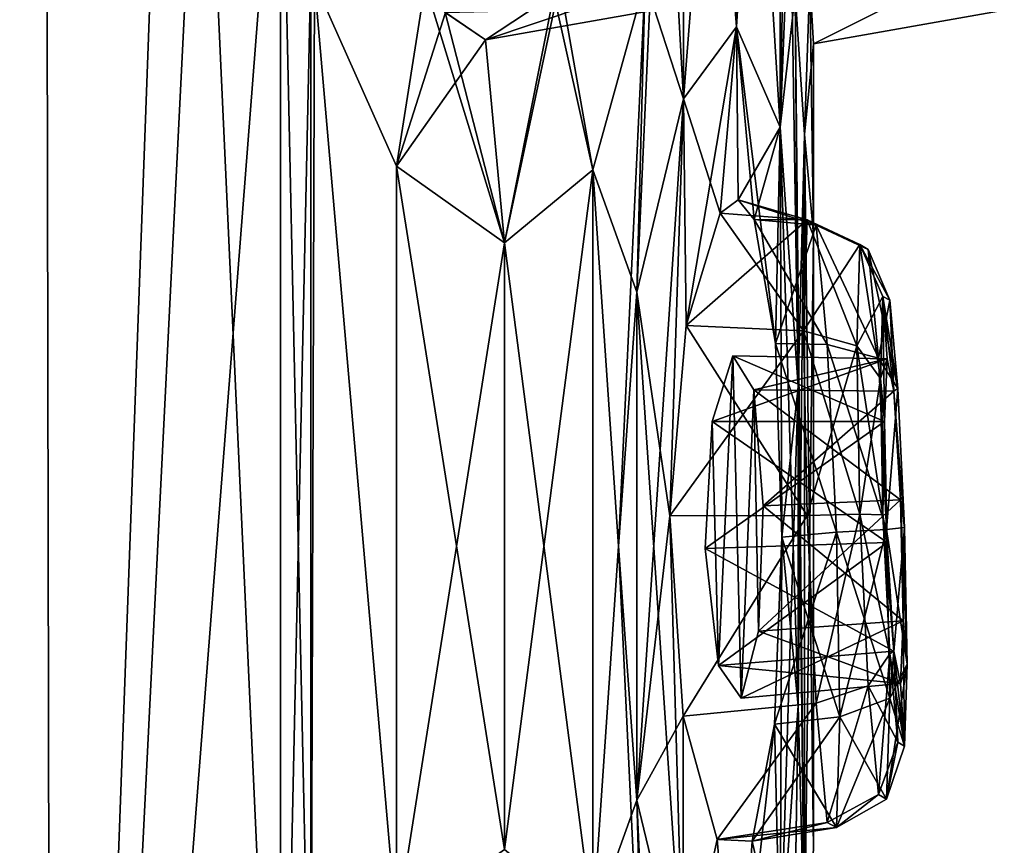
# Model space of a CAD drawing. Units: millimetres. Extents: x -32 to 192, y 29 to 292.
# Drawn here: x 10 to 13, y 255 to 257 of the extents above; entities that cross this region are included whole.
import ezdxf

# ---------------------------------------------------------------- set-up
doc = ezdxf.new("R2010")
doc.units = ezdxf.units.MM
doc.header["$LTSCALE"] = 65.185185
for name, color, linetype in [('140', 7, 'CONTINUOUS'), ('141', 7, 'CONTINUOUS'), ('178', 7, 'CONTINUOUS'), ('179', 7, 'CONTINUOUS'), ('204', 7, 'CONTINUOUS'), ('205', 7, 'CONTINUOUS'), ('284', 7, 'CONTINUOUS'), ('285', 7, 'CONTINUOUS'), ('364', 7, 'CONTINUOUS'), ('365', 7, 'CONTINUOUS'), ('366', 7, 'CONTINUOUS'), ('381', 7, 'CONTINUOUS'), ('420', 7, 'CONTINUOUS'), ('463', 7, 'CONTINUOUS'), ('464', 7, 'CONTINUOUS'), ('465', 7, 'CONTINUOUS'), ('523', 7, 'CONTINUOUS'), ('524', 7, 'CONTINUOUS'), ('551', 7, 'CONTINUOUS'), ('552', 7, 'CONTINUOUS'), ('656', 7, 'CONTINUOUS'), ('657', 7, 'CONTINUOUS')]:
    doc.layers.add(name, color=color, linetype=linetype)

msp = doc.modelspace()

# ---------------------------------------------------------------- linework, layer by layer
at = {"layer": '140', "linetype": 'Continuous'}
for points in [[(9.5727, 269.3748, -118.423), (8.4649, 249.3548, -119.9403), (8.4236, 269.3748, -119.9891), (9.5727, 269.3748, -118.423)], [(9.6097, 249.3548, -118.3641), (8.4649, 249.3548, -119.9403), (9.5727, 269.3748, -118.423), (9.6097, 249.3548, -118.3641)], [(10.3082, 268.3689, -117.1103), (9.6097, 249.3548, -118.3641), (9.5727, 269.3748, -118.423), (10.3082, 268.3689, -117.1103)], [(9.6097, 249.3548, -118.3641), (10.3082, 268.3689, -117.1103), (10.3082, 263.3397, -117.1103), (9.6097, 249.3548, -118.3641)], [(9.6097, 249.3548, -118.3641), (10.3082, 263.3397, -117.1103), (10.3082, 258.3359, -117.1103), (9.6097, 249.3548, -118.3641)], [(11.8366, 257.1024, -111.8336), (11.7026, 257.4089, -112.7859), (11.8366, 259.57, -111.8331), (11.8366, 257.1024, -111.8336)], [(11.7026, 257.4089, -112.7859), (11.7026, 259.2631, -112.7859), (11.8366, 259.57, -111.8331), (11.7026, 257.4089, -112.7859)], [(11.8366, 257.1024, -111.8336), (11.8366, 259.57, -111.8331), (11.867, 258.8477, -111.5346), (11.8366, 257.1024, -111.8336)], [(11.541, 259.4833, -113.6051), (11.5409, 257.1885, -113.6056), (11.4763, 258.3362, -113.8826), (11.541, 259.4833, -113.6051)], [(11.7026, 259.2631, -112.7859), (11.5409, 257.1885, -113.6056), (11.541, 259.4833, -113.6051), (11.7026, 259.2631, -112.7859)], [(11.7026, 257.4089, -112.7859), (11.5409, 257.1885, -113.6056), (11.7026, 259.2631, -112.7859), (11.7026, 257.4089, -112.7859)], [(11.867, 257.8751, -111.5346), (11.8366, 257.1024, -111.8336), (11.867, 258.8477, -111.5346), (11.867, 257.8751, -111.5346)], [(9.6097, 249.3548, -118.3641), (10.3082, 258.3359, -117.1103), (10.3082, 253.3067, -117.1103), (9.6097, 249.3548, -118.3641)], [(10.3082, 258.3359, -117.1103), (10.4011, 257.5866, -116.9191), (10.3082, 253.3067, -117.1103), (10.3082, 258.3359, -117.1103)], [(11.5409, 257.1885, -113.6056), (11.3977, 256.5975, -114.1928), (11.4763, 258.3362, -113.8826), (11.5409, 257.1885, -113.6056)], [(11.4763, 258.3362, -113.8826), (11.3977, 256.5975, -114.1928), (11.4234, 257.5499, -114.0943), (11.4763, 258.3362, -113.8826)], [(11.8823, 257.51, -111.3606), (11.8366, 257.1024, -111.8336), (11.867, 257.8751, -111.5346), (11.8823, 257.51, -111.3606)], [(10.3082, 253.3067, -117.1103), (10.4011, 257.5866, -116.9191), (10.4011, 254.0561, -116.9192), (10.3082, 253.3067, -117.1103)], [(10.4011, 257.5866, -116.9191), (10.4123, 257.545, -116.8957), (10.4011, 254.0561, -116.9192), (10.4011, 257.5866, -116.9191)], [(10.4011, 254.0561, -116.9192), (10.4123, 257.545, -116.8957), (10.6625, 254.6597, -116.3401), (10.4011, 254.0561, -116.9192)], [(10.4123, 257.545, -116.8957), (10.6626, 256.983, -116.34), (10.6625, 254.6597, -116.3401), (10.4123, 257.545, -116.8957)], [(11.4234, 257.5499, -114.0943), (11.3419, 255.8211, -114.3987), (11.2635, 256.9716, -114.6713), (11.4234, 257.5499, -114.0943)], [(11.3977, 256.5975, -114.1928), (11.3419, 255.8211, -114.3987), (11.4234, 257.5499, -114.0943), (11.3977, 256.5975, -114.1928)], [(11.8909, 256.3089, -111.2515), (11.8366, 257.1024, -111.8336), (11.8823, 257.51, -111.3606), (11.8909, 256.3089, -111.2515)], [(11.9108, 257.0797, -110.9513), (11.8909, 256.3089, -111.2515), (11.8823, 257.51, -111.3606), (11.9108, 257.0797, -110.9513)], [(11.8909, 255.3344, -111.2514), (11.8909, 256.3089, -111.2515), (11.9108, 257.0797, -110.9513), (11.8909, 255.3344, -111.2514)], [(11.9108, 254.5885, -110.9513), (11.8909, 255.3344, -111.2514), (11.9108, 257.0797, -110.9513), (11.9108, 254.5885, -110.9513)], [(11.938, 256.7739, -110), (11.9108, 254.5885, -110.9513), (11.9108, 257.0797, -110.9513), (11.938, 256.7739, -110)], [(10.6626, 256.983, -116.34), (10.9934, 256.7485, -115.4959), (10.6625, 254.6597, -116.3401), (10.6626, 256.983, -116.34)], [(10.9934, 256.7485, -115.4959), (11.2635, 256.9716, -114.6713), (10.9934, 254.8943, -115.4959), (10.9934, 256.7485, -115.4959)], [(10.9934, 254.8943, -115.4959), (11.2635, 256.9716, -114.6713), (11.2634, 254.6714, -114.6716), (10.9934, 254.8943, -115.4959)], [(11.2635, 256.9716, -114.6713), (11.3419, 255.8211, -114.3987), (11.2634, 254.6714, -114.6716), (11.2635, 256.9716, -114.6713)], [(10.6625, 254.6597, -116.3401), (10.9934, 256.7485, -115.4959), (10.9934, 254.8943, -115.4959), (10.6625, 254.6597, -116.3401)], [(11.938, 254.8943, -110), (11.9108, 254.5885, -110.9513), (11.938, 256.7739, -110), (11.938, 254.8943, -110)], [(11.3419, 255.8211, -114.3987), (11.3978, 255.0449, -114.1926), (11.2634, 254.6714, -114.6716), (11.3419, 255.8211, -114.3987)], [(11.8366, 254.5408, -111.8331), (11.8909, 255.3344, -111.2514), (11.867, 253.7931, -111.5346), (11.8366, 254.5408, -111.8331)], [(11.867, 253.7931, -111.5346), (11.8909, 255.3344, -111.2514), (11.9108, 254.5885, -110.9513), (11.867, 253.7931, -111.5346)], [(11.2634, 254.6714, -114.6716), (11.3978, 255.0449, -114.1926), (11.4244, 254.0865, -114.0906), (11.2634, 254.6714, -114.6716)], [(11.3978, 255.0449, -114.1926), (11.541, 254.4541, -113.6051), (11.4244, 254.0865, -114.0906), (11.3978, 255.0449, -114.1926)]]:
    msp.add_3dface(points, dxfattribs=at)
at = {"layer": '141', "linetype": 'Continuous'}
for points in [[(8.4236, 269.3748, -100.0109), (8.4649, 249.3548, -100.0597), (9.5727, 269.3748, -101.577), (8.4236, 269.3748, -100.0109)], [(8.4649, 249.3548, -100.0597), (9.6097, 249.3548, -101.6359), (9.5727, 269.3748, -101.577), (8.4649, 249.3548, -100.0597)], [(9.5727, 269.3748, -101.577), (9.6097, 249.3548, -101.6359), (10.3082, 253.3069, -102.8897), (9.5727, 269.3748, -101.577)], [(10.3082, 258.3361, -102.8897), (9.5727, 269.3748, -101.577), (10.3082, 253.3069, -102.8897), (10.3082, 258.3361, -102.8897)], [(11.7026, 259.2631, -107.2141), (11.8366, 257.102, -108.1669), (11.8366, 259.5696, -108.1664), (11.7026, 259.2631, -107.2141)], [(11.8366, 259.5696, -108.1664), (11.8366, 257.102, -108.1669), (11.867, 257.8752, -108.4654), (11.8366, 259.5696, -108.1664)], [(11.541, 257.1887, -106.3949), (11.5409, 259.4835, -106.3944), (11.4763, 258.3358, -106.1174), (11.541, 257.1887, -106.3949)], [(11.541, 257.1887, -106.3949), (11.7026, 257.4089, -107.2141), (11.5409, 259.4835, -106.3944), (11.541, 257.1887, -106.3949)], [(11.7026, 257.4089, -107.2141), (11.7026, 259.2631, -107.2141), (11.5409, 259.4835, -106.3944), (11.7026, 257.4089, -107.2141)], [(11.7026, 257.4089, -107.2141), (11.8366, 257.102, -108.1669), (11.7026, 259.2631, -107.2141), (11.7026, 257.4089, -107.2141)], [(10.4011, 257.5867, -103.0808), (10.3082, 258.3361, -102.8897), (10.4011, 254.0562, -103.0809), (10.4011, 257.5867, -103.0808)], [(10.4011, 254.0562, -103.0809), (10.3082, 258.3361, -102.8897), (10.3082, 253.3069, -102.8897), (10.4011, 254.0562, -103.0809)], [(11.4234, 257.55, -105.9058), (11.541, 257.1887, -106.3949), (11.4763, 258.3358, -106.1174), (11.4234, 257.55, -105.9058)], [(11.8366, 257.102, -108.1669), (11.8909, 256.3084, -108.7486), (11.867, 257.8752, -108.4654), (11.8366, 257.102, -108.1669)], [(11.867, 257.8752, -108.4654), (11.8909, 256.3084, -108.7486), (11.8823, 257.51, -108.6394), (11.867, 257.8752, -108.4654)], [(10.4123, 257.545, -103.1044), (10.4011, 257.5867, -103.0808), (10.4011, 254.0562, -103.0809), (10.4123, 257.545, -103.1044)], [(10.6626, 254.6598, -103.66), (10.4123, 257.545, -103.1044), (10.4011, 254.0562, -103.0809), (10.6626, 254.6598, -103.66)], [(10.6625, 256.9831, -103.6599), (10.4123, 257.545, -103.1044), (10.6626, 254.6598, -103.66), (10.6625, 256.9831, -103.6599)], [(11.2634, 256.9714, -105.3284), (11.3978, 256.5979, -105.8074), (11.4234, 257.55, -105.9058), (11.2634, 256.9714, -105.3284)], [(11.3978, 256.5979, -105.8074), (11.541, 257.1887, -106.3949), (11.4234, 257.55, -105.9058), (11.3978, 256.5979, -105.8074)], [(11.8823, 257.51, -108.6394), (11.8909, 256.3084, -108.7486), (11.9108, 254.5884, -109.0487), (11.8823, 257.51, -108.6394)], [(11.9108, 257.0798, -109.0487), (11.8823, 257.51, -108.6394), (11.9108, 254.5884, -109.0487), (11.9108, 257.0798, -109.0487)], [(11.938, 254.8943, -110), (11.938, 256.7739, -110), (11.9108, 257.0798, -109.0487), (11.938, 254.8943, -110)], [(11.938, 254.8943, -110), (11.9108, 257.0798, -109.0487), (11.9108, 254.5884, -109.0487), (11.938, 254.8943, -110)], [(10.9934, 256.7485, -104.5041), (10.6625, 256.9831, -103.6599), (10.9934, 254.8943, -104.5041), (10.9934, 256.7485, -104.5041)], [(10.9934, 254.8943, -104.5041), (10.6625, 256.9831, -103.6599), (10.6626, 254.6598, -103.66), (10.9934, 254.8943, -104.5041)], [(11.2634, 256.9714, -105.3284), (10.9934, 256.7485, -104.5041), (11.2635, 254.6712, -105.3287), (11.2634, 256.9714, -105.3284)], [(11.3419, 255.8217, -105.6013), (11.3978, 256.5979, -105.8074), (11.2634, 256.9714, -105.3284), (11.3419, 255.8217, -105.6013)], [(11.3419, 255.8217, -105.6013), (11.2634, 256.9714, -105.3284), (11.2635, 254.6712, -105.3287), (11.3419, 255.8217, -105.6013)], [(11.2635, 254.6712, -105.3287), (10.9934, 256.7485, -104.5041), (10.9934, 254.8943, -104.5041), (11.2635, 254.6712, -105.3287)], [(11.8909, 256.3084, -108.7486), (11.8909, 255.3339, -108.7485), (11.9108, 254.5884, -109.0487), (11.8909, 256.3084, -108.7486)], [(11.4244, 254.0862, -105.9096), (11.3419, 255.8217, -105.6013), (11.2635, 254.6712, -105.3287), (11.4244, 254.0862, -105.9096)], [(11.3977, 255.0453, -105.8072), (11.3419, 255.8217, -105.6013), (11.4244, 254.0862, -105.9096), (11.3977, 255.0453, -105.8072)], [(11.8909, 255.3339, -108.7485), (11.8366, 254.5404, -108.1664), (11.867, 253.7931, -108.4654), (11.8909, 255.3339, -108.7485)], [(11.9108, 254.5884, -109.0487), (11.8909, 255.3339, -108.7485), (11.867, 253.7931, -108.4654), (11.9108, 254.5884, -109.0487)], [(11.5409, 254.4543, -106.3944), (11.3977, 255.0453, -105.8072), (11.4763, 253.3066, -106.1174), (11.5409, 254.4543, -106.3944)], [(11.4763, 253.3066, -106.1174), (11.3977, 255.0453, -105.8072), (11.4244, 254.0862, -105.9096), (11.4763, 253.3066, -106.1174)]]:
    msp.add_3dface(points, dxfattribs=at)
at = {"layer": '178', "linetype": 'Continuous'}
for points in [[(11.6282, 256.2025, -106.8095), (11.6919, 256.4033, -107.1522), (12.1551, 256.2025, -106.8095), (11.6282, 256.2025, -106.8095)], [(11.6919, 256.4033, -107.1522), (11.7556, 256.2994, -107.5455), (12.1635, 256.394, -107.1416), (11.6919, 256.4033, -107.1522)], [(12.1551, 256.2025, -106.8095), (11.6919, 256.4033, -107.1522), (12.1635, 256.394, -107.1416), (12.1551, 256.2025, -106.8095)], [(12.1635, 256.394, -107.1416), (11.7556, 256.2994, -107.5455), (12.1838, 256.2947, -107.5114), (12.1635, 256.394, -107.1416)], [(11.7556, 256.2994, -107.5455), (11.7844, 255.9442, -107.7462), (12.1838, 256.2947, -107.5114), (11.7556, 256.2994, -107.5455)], [(12.1838, 256.2947, -107.5114), (11.7844, 255.9442, -107.7462), (12.204, 255.9628, -107.7023), (12.1838, 256.2947, -107.5114)], [(11.7844, 255.9442, -107.7462), (11.7699, 255.5617, -107.6428), (12.204, 255.9628, -107.7023), (11.7844, 255.9442, -107.7462)], [(12.204, 255.9628, -107.7023), (11.7699, 255.5617, -107.6428), (12.2124, 255.5927, -107.6025), (12.204, 255.9628, -107.7023)]]:
    msp.add_3dface(points, dxfattribs=at)
at = {"layer": '179', "linetype": 'Continuous'}
for points in [[(11.6068, 255.8144, -106.7027), (11.6282, 256.2025, -106.8095), (12.1635, 255.8324, -106.7097), (11.6068, 255.8144, -106.7027)], [(11.6282, 256.2025, -106.8095), (12.1551, 256.2025, -106.8095), (12.1635, 255.8324, -106.7097), (11.6282, 256.2025, -106.8095)], [(12.1838, 255.5005, -106.9006), (11.6068, 255.8144, -106.7027), (12.1635, 255.8324, -106.7097), (12.1838, 255.5005, -106.9006)], [(11.6472, 255.4562, -106.9077), (11.6068, 255.8144, -106.7027), (12.1838, 255.5005, -106.9006), (11.6472, 255.4562, -106.9077)], [(12.2124, 255.5927, -107.6025), (11.7699, 255.5617, -107.6428), (11.7174, 255.3573, -107.3025), (12.2124, 255.5927, -107.6025)], [(12.2124, 255.5927, -107.6025), (11.7174, 255.3573, -107.3025), (12.204, 255.4012, -107.2704), (12.2124, 255.5927, -107.6025)], [(12.204, 255.4012, -107.2704), (11.6472, 255.4562, -106.9077), (12.1838, 255.5005, -106.9006), (12.204, 255.4012, -107.2704)], [(11.7174, 255.3573, -107.3025), (11.6472, 255.4562, -106.9077), (12.204, 255.4012, -107.2704), (11.7174, 255.3573, -107.3025)]]:
    msp.add_3dface(points, dxfattribs=at)
at = {"layer": '204', "linetype": 'Continuous'}
for points in [[(11.6919, 256.4033, -112.8478), (11.6282, 256.2025, -113.1905), (12.1635, 256.394, -112.8584), (11.6919, 256.4033, -112.8478)], [(12.1635, 256.394, -112.8584), (11.6282, 256.2025, -113.1905), (12.1551, 256.2025, -113.1905), (12.1635, 256.394, -112.8584)], [(11.7556, 256.2994, -112.4545), (11.6919, 256.4033, -112.8478), (12.1635, 256.394, -112.8584), (11.7556, 256.2994, -112.4545)], [(12.1838, 256.2947, -112.4886), (11.7556, 256.2994, -112.4545), (12.1635, 256.394, -112.8584), (12.1838, 256.2947, -112.4886)], [(11.7844, 255.9442, -112.2538), (11.7556, 256.2994, -112.4545), (12.204, 255.9628, -112.2977), (11.7844, 255.9442, -112.2538)], [(12.204, 255.9628, -112.2977), (11.7556, 256.2994, -112.4545), (12.1838, 256.2947, -112.4886), (12.204, 255.9628, -112.2977)], [(11.7699, 255.5617, -112.3572), (11.7844, 255.9442, -112.2538), (12.2124, 255.5927, -112.3975), (11.7699, 255.5617, -112.3572)], [(12.2124, 255.5927, -112.3975), (11.7844, 255.9442, -112.2538), (12.204, 255.9628, -112.2977), (12.2124, 255.5927, -112.3975)]]:
    msp.add_3dface(points, dxfattribs=at)
at = {"layer": '205', "linetype": 'Continuous'}
for points in [[(12.1551, 256.2025, -113.1905), (11.6282, 256.2025, -113.1905), (11.6068, 255.8145, -113.2973), (12.1551, 256.2025, -113.1905)], [(12.1551, 256.2025, -113.1905), (11.6068, 255.8145, -113.2973), (12.1635, 255.8324, -113.2903), (12.1551, 256.2025, -113.1905)], [(11.6068, 255.8145, -113.2973), (11.6472, 255.4562, -113.0923), (12.1635, 255.8324, -113.2903), (11.6068, 255.8145, -113.2973)], [(12.1635, 255.8324, -113.2903), (11.6472, 255.4562, -113.0923), (12.1838, 255.5005, -113.0994), (12.1635, 255.8324, -113.2903)], [(11.7699, 255.5617, -112.3572), (12.2124, 255.5927, -112.3975), (12.204, 255.4012, -112.7296), (11.7699, 255.5617, -112.3572)], [(11.7174, 255.3573, -112.6975), (11.7699, 255.5617, -112.3572), (12.204, 255.4012, -112.7296), (11.7174, 255.3573, -112.6975)], [(12.1838, 255.5005, -113.0994), (11.6472, 255.4562, -113.0923), (12.204, 255.4012, -112.7296), (12.1838, 255.5005, -113.0994)], [(11.6472, 255.4562, -113.0923), (11.7174, 255.3573, -112.6975), (12.204, 255.4012, -112.7296), (11.6472, 255.4562, -113.0923)]]:
    msp.add_3dface(points, dxfattribs=at)
at = {"layer": '284', "linetype": 'Continuous'}
for points in [[(11.9269, 257.5502, -109.3934), (11.938, 257.3571, -110), (12.5136, 257.6449, -109.4305), (11.9269, 257.5502, -109.3934)], [(12.5136, 257.6449, -109.4305), (11.938, 257.3571, -110), (12.5216, 257.46, -110), (12.5136, 257.6449, -109.4305)]]:
    msp.add_3dface(points, dxfattribs=at)
at = {"layer": '285', "linetype": 'Continuous'}
msp.add_3dface([(12.5216, 257.46, -110), (11.938, 257.3571, -110), (11.9269, 257.5501, -110.6065), (12.5216, 257.46, -110)], dxfattribs=at)
at = {"layer": '364', "linetype": 'Continuous'}
for points in [[(11.7075, 256.8795, -107.2433), (11.6524, 256.8394, -106.9347), (11.9184, 256.8184, -106.9429), (11.7075, 256.8795, -107.2433)], [(11.7571, 256.8202, -107.5554), (11.7075, 256.8795, -107.2433), (11.9461, 256.8025, -107.5408), (11.7571, 256.8202, -107.5554)], [(11.9461, 256.8025, -107.5408), (11.7075, 256.8795, -107.2433), (11.9184, 256.8184, -106.9429), (11.9461, 256.8025, -107.5408)], [(11.6524, 256.8394, -106.9347), (11.5484, 256.4957, -106.4282), (11.9184, 256.8184, -106.9429), (11.6524, 256.8394, -106.9347)], [(11.9184, 256.8184, -106.9429), (11.5484, 256.4957, -106.4282), (11.9079, 256.4796, -106.4492), (11.9184, 256.8184, -106.9429)], [(11.8222, 256.4413, -108.0413), (11.7571, 256.8202, -107.5554), (11.9804, 256.4381, -108.0147), (11.8222, 256.4413, -108.0413)], [(11.9804, 256.4381, -108.0147), (11.7571, 256.8202, -107.5554), (11.9461, 256.8025, -107.5408), (11.9804, 256.4381, -108.0147)], [(11.8417, 255.8486, -108.2129), (11.8222, 256.4413, -108.0413), (12.0081, 255.8642, -108.1835), (11.8417, 255.8486, -108.2129)], [(12.0081, 255.8642, -108.1835), (11.8222, 256.4413, -108.0413), (11.9804, 256.4381, -108.0147), (12.0081, 255.8642, -108.1835)], [(11.8188, 255.277, -108.013), (11.8417, 255.8486, -108.2129), (12.0187, 255.3002, -107.9828), (11.8188, 255.277, -108.013)], [(12.0187, 255.3002, -107.9828), (11.8417, 255.8486, -108.2129), (12.0081, 255.8642, -108.1835), (12.0187, 255.3002, -107.9828)]]:
    msp.add_3dface(points, dxfattribs=at)
at = {"layer": '365', "linetype": 'Continuous'}
for points in [[(12.1427, 256.334, -106.6385), (12.1635, 256.394, -107.1416), (12.1506, 256.5847, -107.0037), (12.1427, 256.334, -106.6385)], [(12.1635, 256.394, -107.1416), (12.1838, 256.2947, -107.5114), (12.1506, 256.5847, -107.0037), (12.1635, 256.394, -107.1416)], [(12.1506, 256.5847, -107.0037), (12.1838, 256.2947, -107.5114), (12.1964, 256.3033, -107.7971), (12.1506, 256.5847, -107.0037)], [(12.1711, 256.5731, -107.4463), (12.1506, 256.5847, -107.0037), (12.1964, 256.3033, -107.7971), (12.1711, 256.5731, -107.4463)], [(12.1551, 256.2025, -106.8095), (12.1635, 256.394, -107.1416), (12.1427, 256.334, -106.6385), (12.1551, 256.2025, -106.8095)], [(12.1506, 255.9167, -106.49), (12.1551, 256.2025, -106.8095), (12.1427, 256.334, -106.6385), (12.1506, 255.9167, -106.49)], [(12.1964, 256.3033, -107.7971), (12.1838, 256.2947, -107.5114), (12.2169, 255.8785, -107.922), (12.1964, 256.3033, -107.7971)], [(12.1838, 256.2947, -107.5114), (12.204, 255.9628, -107.7023), (12.2169, 255.8785, -107.922), (12.1838, 256.2947, -107.5114)], [(12.1635, 255.8324, -106.7097), (12.1551, 256.2025, -106.8095), (12.1506, 255.9167, -106.49), (12.1635, 255.8324, -106.7097)], [(12.204, 255.9628, -107.7023), (12.2124, 255.5927, -107.6025), (12.2169, 255.8785, -107.922), (12.204, 255.9628, -107.7023)], [(12.1838, 255.5005, -106.9006), (12.1635, 255.8324, -106.7097), (12.1506, 255.9167, -106.49), (12.1838, 255.5005, -106.9006)], [(12.1711, 255.4919, -106.6149), (12.1838, 255.5005, -106.9006), (12.1506, 255.9167, -106.49), (12.1711, 255.4919, -106.6149)], [(12.2124, 255.5927, -107.6025), (12.2248, 255.4612, -107.7735), (12.2169, 255.8785, -107.922), (12.2124, 255.5927, -107.6025)], [(12.2124, 255.5927, -107.6025), (12.204, 255.4012, -107.2704), (12.2248, 255.4612, -107.7735), (12.2124, 255.5927, -107.6025)], [(12.2169, 255.2105, -107.4083), (12.1838, 255.5005, -106.9006), (12.1711, 255.4919, -106.6149), (12.2169, 255.2105, -107.4083)], [(12.1964, 255.2221, -106.9657), (12.2169, 255.2105, -107.4083), (12.1711, 255.4919, -106.6149), (12.1964, 255.2221, -106.9657)], [(12.204, 255.4012, -107.2704), (12.1838, 255.5005, -106.9006), (12.2169, 255.2105, -107.4083), (12.204, 255.4012, -107.2704)], [(12.2248, 255.4612, -107.7735), (12.204, 255.4012, -107.2704), (12.2169, 255.2105, -107.4083), (12.2248, 255.4612, -107.7735)]]:
    msp.add_3dface(points, dxfattribs=at)
at = {"layer": '366', "linetype": 'Continuous'}
for points in [[(11.9079, 256.4796, -106.4492), (11.5484, 256.4957, -106.4282), (11.4991, 255.9145, -106.213), (11.9079, 256.4796, -106.4492)], [(11.9079, 256.4796, -106.4492), (11.4991, 255.9145, -106.213), (11.9184, 255.9156, -106.2485), (11.9079, 256.4796, -106.4492)], [(11.4991, 255.9145, -106.213), (11.5396, 255.3016, -106.3888), (11.9184, 255.9156, -106.2485), (11.4991, 255.9145, -106.213)], [(11.9184, 255.9156, -106.2485), (11.5396, 255.3016, -106.3888), (11.9461, 255.3417, -106.4173), (11.9184, 255.9156, -106.2485)], [(11.5396, 255.3016, -106.3888), (11.6437, 254.9245, -106.889), (11.9461, 255.3417, -106.4173), (11.5396, 255.3016, -106.3888)], [(11.9461, 255.3417, -106.4173), (11.6437, 254.9245, -106.889), (11.9804, 254.9773, -106.8912), (11.9461, 255.3417, -106.4173)], [(11.7506, 254.92, -107.5119), (11.8188, 255.277, -108.013), (12.0081, 254.9614, -107.4892), (11.7506, 254.92, -107.5119)], [(11.8188, 255.277, -108.013), (12.0187, 255.3002, -107.9828), (12.0081, 254.9614, -107.4892), (11.8188, 255.277, -108.013)], [(11.6437, 254.9245, -106.889), (11.7506, 254.92, -107.5119), (11.9804, 254.9773, -106.8912), (11.6437, 254.9245, -106.889)], [(11.9804, 254.9773, -106.8912), (11.7506, 254.92, -107.5119), (12.0081, 254.9614, -107.4892), (11.9804, 254.9773, -106.8912)]]:
    msp.add_3dface(points, dxfattribs=at)
at = {"layer": '381', "linetype": 'Continuous'}
for points in [[(10.935, 257.3687, -104.3439), (11.1439, 257.5074, -104.9444), (11.5027, 257.4684, -104.3021), (10.935, 257.3687, -104.3439)], [(10.8121, 257.4526, -104.0238), (10.935, 257.3687, -104.3439), (11.5027, 257.4684, -104.3021), (10.8121, 257.4526, -104.0238)]]:
    msp.add_3dface(points, dxfattribs=at)
at = {"layer": '420', "linetype": 'Continuous'}
for points in [[(11.1439, 257.5075, -115.0554), (10.9356, 257.3686, -115.6543), (11.5514, 257.5773, -115.1111), (11.1439, 257.5075, -115.0554)], [(11.5514, 257.5773, -115.1111), (10.9356, 257.3686, -115.6543), (11.5027, 257.4684, -115.6979), (11.5514, 257.5773, -115.1111)], [(10.9356, 257.3686, -115.6543), (10.8125, 257.4521, -115.9752), (11.5027, 257.4684, -115.6979), (10.9356, 257.3686, -115.6543)]]:
    msp.add_3dface(points, dxfattribs=at)
at = {"layer": '463', "linetype": 'Continuous'}
for points in [[(11.6524, 256.8394, -113.0653), (11.7075, 256.8795, -112.7567), (11.9184, 256.8184, -113.0571), (11.6524, 256.8394, -113.0653)], [(11.7075, 256.8795, -112.7567), (11.7571, 256.8202, -112.4446), (11.9184, 256.8184, -113.0571), (11.7075, 256.8795, -112.7567)], [(11.5484, 256.4957, -113.5718), (11.6524, 256.8394, -113.0653), (11.9079, 256.4796, -113.5508), (11.5484, 256.4957, -113.5718)], [(11.9079, 256.4796, -113.5508), (11.6524, 256.8394, -113.0653), (11.9184, 256.8184, -113.0571), (11.9079, 256.4796, -113.5508)], [(11.7571, 256.8202, -112.4446), (11.8222, 256.4413, -111.9587), (11.9461, 256.8025, -112.4592), (11.7571, 256.8202, -112.4446)], [(11.9184, 256.8184, -113.0571), (11.7571, 256.8202, -112.4446), (11.9461, 256.8025, -112.4592), (11.9184, 256.8184, -113.0571)], [(11.9461, 256.8025, -112.4592), (11.8222, 256.4413, -111.9587), (11.9804, 256.4381, -111.9853), (11.9461, 256.8025, -112.4592)], [(11.8222, 256.4413, -111.9587), (11.8417, 255.8486, -111.7871), (12.0081, 255.8642, -111.8165), (11.8222, 256.4413, -111.9587)], [(11.9804, 256.4381, -111.9853), (11.8222, 256.4413, -111.9587), (12.0081, 255.8642, -111.8165), (11.9804, 256.4381, -111.9853)], [(11.8417, 255.8486, -111.7871), (11.8188, 255.277, -111.987), (12.0081, 255.8642, -111.8165), (11.8417, 255.8486, -111.7871)], [(12.0081, 255.8642, -111.8165), (11.8188, 255.277, -111.987), (12.0187, 255.3002, -112.0172), (12.0081, 255.8642, -111.8165)]]:
    msp.add_3dface(points, dxfattribs=at)
at = {"layer": '464', "linetype": 'Continuous'}
for points in [[(12.1506, 256.5847, -112.9963), (12.1551, 256.2025, -113.1905), (12.1427, 256.334, -113.3615), (12.1506, 256.5847, -112.9963)], [(12.1838, 256.2947, -112.4886), (12.1635, 256.394, -112.8584), (12.1506, 256.5847, -112.9963), (12.1838, 256.2947, -112.4886)], [(12.1711, 256.5731, -112.5537), (12.1838, 256.2947, -112.4886), (12.1506, 256.5847, -112.9963), (12.1711, 256.5731, -112.5537)], [(12.1635, 256.394, -112.8584), (12.1551, 256.2025, -113.1905), (12.1506, 256.5847, -112.9963), (12.1635, 256.394, -112.8584)], [(12.1964, 256.3033, -112.2029), (12.1838, 256.2947, -112.4886), (12.1711, 256.5731, -112.5537), (12.1964, 256.3033, -112.2029)], [(12.1551, 256.2025, -113.1905), (12.1635, 255.8324, -113.2903), (12.1427, 256.334, -113.3615), (12.1551, 256.2025, -113.1905)], [(12.1427, 256.334, -113.3615), (12.1635, 255.8324, -113.2903), (12.1506, 255.9167, -113.51), (12.1427, 256.334, -113.3615)], [(12.2169, 255.8785, -112.078), (12.1838, 256.2947, -112.4886), (12.1964, 256.3033, -112.2029), (12.2169, 255.8785, -112.078)], [(12.204, 255.9628, -112.2977), (12.1838, 256.2947, -112.4886), (12.2169, 255.8785, -112.078), (12.204, 255.9628, -112.2977)], [(12.2124, 255.5927, -112.3975), (12.204, 255.9628, -112.2977), (12.2248, 255.4612, -112.2265), (12.2124, 255.5927, -112.3975)], [(12.2248, 255.4612, -112.2265), (12.204, 255.9628, -112.2977), (12.2169, 255.8785, -112.078), (12.2248, 255.4612, -112.2265)], [(12.1635, 255.8324, -113.2903), (12.1838, 255.5005, -113.0994), (12.1506, 255.9167, -113.51), (12.1635, 255.8324, -113.2903)], [(12.1506, 255.9167, -113.51), (12.1838, 255.5005, -113.0994), (12.1711, 255.4919, -113.3851), (12.1506, 255.9167, -113.51)], [(12.204, 255.4012, -112.7296), (12.2124, 255.5927, -112.3975), (12.2169, 255.2105, -112.5917), (12.204, 255.4012, -112.7296)], [(12.2124, 255.5927, -112.3975), (12.2248, 255.4612, -112.2265), (12.2169, 255.2105, -112.5917), (12.2124, 255.5927, -112.3975)], [(12.1711, 255.4919, -113.3851), (12.1838, 255.5005, -113.0994), (12.1964, 255.2221, -113.0343), (12.1711, 255.4919, -113.3851)], [(12.1838, 255.5005, -113.0994), (12.204, 255.4012, -112.7296), (12.2169, 255.2105, -112.5917), (12.1838, 255.5005, -113.0994)], [(12.1964, 255.2221, -113.0343), (12.1838, 255.5005, -113.0994), (12.2169, 255.2105, -112.5917), (12.1964, 255.2221, -113.0343)]]:
    msp.add_3dface(points, dxfattribs=at)
at = {"layer": '465', "linetype": 'Continuous'}
for points in [[(11.4991, 255.9145, -113.787), (11.5484, 256.4957, -113.5718), (11.9184, 255.9156, -113.7515), (11.4991, 255.9145, -113.787)], [(11.5484, 256.4957, -113.5718), (11.9079, 256.4796, -113.5508), (11.9184, 255.9156, -113.7515), (11.5484, 256.4957, -113.5718)], [(11.5396, 255.3016, -113.6112), (11.4991, 255.9145, -113.787), (11.9184, 255.9156, -113.7515), (11.5396, 255.3016, -113.6112)], [(11.9461, 255.3417, -113.5827), (11.5396, 255.3016, -113.6112), (11.9184, 255.9156, -113.7515), (11.9461, 255.3417, -113.5827)], [(11.6437, 254.9245, -113.111), (11.5396, 255.3016, -113.6112), (11.9461, 255.3417, -113.5827), (11.6437, 254.9245, -113.111)], [(11.9804, 254.9773, -113.1088), (11.6437, 254.9245, -113.111), (11.9461, 255.3417, -113.5827), (11.9804, 254.9773, -113.1088)], [(12.0187, 255.3002, -112.0172), (11.8188, 255.277, -111.987), (11.7506, 254.92, -112.4881), (12.0187, 255.3002, -112.0172)], [(12.0187, 255.3002, -112.0172), (11.7506, 254.92, -112.4881), (12.0081, 254.9614, -112.5108), (12.0187, 255.3002, -112.0172)], [(12.0081, 254.9614, -112.5108), (11.6437, 254.9245, -113.111), (11.9804, 254.9773, -113.1088), (12.0081, 254.9614, -112.5108)], [(11.7506, 254.92, -112.4881), (11.6437, 254.9245, -113.111), (12.0081, 254.9614, -112.5108), (11.7506, 254.92, -112.4881)]]:
    msp.add_3dface(points, dxfattribs=at)
at = {"layer": '523', "linetype": 'Continuous'}
for points in [[(11.9079, 256.4796, -106.4492), (11.9184, 255.9156, -106.2485), (12.0702, 256.4337, -106.5088), (11.9079, 256.4796, -106.4492)], [(11.9184, 255.9156, -106.2485), (12.0799, 255.9188, -106.3256), (12.0702, 256.4337, -106.5088), (11.9184, 255.9156, -106.2485)], [(12.0799, 255.9188, -106.3256), (12.1427, 256.334, -106.6385), (12.0702, 256.4337, -106.5088), (12.0799, 255.9188, -106.3256)], [(12.1506, 255.9167, -106.49), (12.1427, 256.334, -106.6385), (12.0799, 255.9188, -106.3256), (12.1506, 255.9167, -106.49)], [(11.9184, 255.9156, -106.2485), (11.9461, 255.3417, -106.4173), (12.0799, 255.9188, -106.3256), (11.9184, 255.9156, -106.2485)], [(11.9461, 255.3417, -106.4173), (12.1052, 255.3949, -106.4797), (12.0799, 255.9188, -106.3256), (11.9461, 255.3417, -106.4173)], [(12.1711, 255.4919, -106.6149), (12.1506, 255.9167, -106.49), (12.0799, 255.9188, -106.3256), (12.1711, 255.4919, -106.6149)], [(12.1052, 255.3949, -106.4797), (12.1711, 255.4919, -106.6149), (12.0799, 255.9188, -106.3256), (12.1052, 255.3949, -106.4797)], [(12.1365, 255.0622, -106.9124), (12.1711, 255.4919, -106.6149), (12.1052, 255.3949, -106.4797), (12.1365, 255.0622, -106.9124)], [(12.1964, 255.2221, -106.9657), (12.1711, 255.4919, -106.6149), (12.1365, 255.0622, -106.9124), (12.1964, 255.2221, -106.9657)], [(12.2248, 255.4612, -107.7735), (12.2169, 255.2105, -107.4083), (12.1714, 255.3571, -107.9089), (12.2248, 255.4612, -107.7735)], [(11.9461, 255.3417, -106.4173), (11.9804, 254.9773, -106.8912), (12.1052, 255.3949, -106.4797), (11.9461, 255.3417, -106.4173)], [(11.9804, 254.9773, -106.8912), (12.1365, 255.0622, -106.9124), (12.1052, 255.3949, -106.4797), (11.9804, 254.9773, -106.8912)], [(12.0187, 255.3002, -107.9828), (12.1714, 255.3571, -107.9089), (12.1617, 255.0478, -107.4582), (12.0187, 255.3002, -107.9828)], [(12.1714, 255.3571, -107.9089), (12.2169, 255.2105, -107.4083), (12.1617, 255.0478, -107.4582), (12.1714, 255.3571, -107.9089)], [(12.0081, 254.9614, -107.4892), (12.0187, 255.3002, -107.9828), (12.1617, 255.0478, -107.4582), (12.0081, 254.9614, -107.4892)], [(12.1617, 255.0478, -107.4582), (12.1964, 255.2221, -106.9657), (12.1365, 255.0622, -106.9124), (12.1617, 255.0478, -107.4582)], [(12.2169, 255.2105, -107.4083), (12.1964, 255.2221, -106.9657), (12.1617, 255.0478, -107.4582), (12.2169, 255.2105, -107.4083)], [(11.9804, 254.9773, -106.8912), (12.0081, 254.9614, -107.4892), (12.1365, 255.0622, -106.9124), (11.9804, 254.9773, -106.8912)], [(12.0081, 254.9614, -107.4892), (12.1617, 255.0478, -107.4582), (12.1365, 255.0622, -106.9124), (12.0081, 254.9614, -107.4892)]]:
    msp.add_3dface(points, dxfattribs=at)
at = {"layer": '524', "linetype": 'Continuous'}
for points in [[(11.9184, 256.8184, -106.9429), (11.9079, 256.4796, -106.4492), (12.0799, 256.7431, -106.9595), (11.9184, 256.8184, -106.9429)], [(11.9461, 256.8025, -107.5408), (11.9184, 256.8184, -106.9429), (12.1052, 256.7286, -107.5054), (11.9461, 256.8025, -107.5408)], [(11.9184, 256.8184, -106.9429), (12.0799, 256.7431, -106.9595), (12.1052, 256.7286, -107.5054), (11.9184, 256.8184, -106.9429)], [(11.9804, 256.4381, -108.0147), (11.9461, 256.8025, -107.5408), (12.1365, 256.3959, -107.938), (11.9804, 256.4381, -108.0147)], [(11.9461, 256.8025, -107.5408), (12.1052, 256.7286, -107.5054), (12.1365, 256.3959, -107.938), (11.9461, 256.8025, -107.5408)], [(11.9079, 256.4796, -106.4492), (12.0702, 256.4337, -106.5088), (12.0799, 256.7431, -106.9595), (11.9079, 256.4796, -106.4492)], [(12.0702, 256.4337, -106.5088), (12.1506, 256.5847, -107.0037), (12.0799, 256.7431, -106.9595), (12.0702, 256.4337, -106.5088)], [(12.1506, 256.5847, -107.0037), (12.1711, 256.5731, -107.4463), (12.0799, 256.7431, -106.9595), (12.1506, 256.5847, -107.0037)], [(12.0799, 256.7431, -106.9595), (12.1711, 256.5731, -107.4463), (12.1052, 256.7286, -107.5054), (12.0799, 256.7431, -106.9595)], [(12.1711, 256.5731, -107.4463), (12.1964, 256.3033, -107.7971), (12.1052, 256.7286, -107.5054), (12.1711, 256.5731, -107.4463)], [(12.1052, 256.7286, -107.5054), (12.1964, 256.3033, -107.7971), (12.1365, 256.3959, -107.938), (12.1052, 256.7286, -107.5054)], [(12.1427, 256.334, -106.6385), (12.1506, 256.5847, -107.0037), (12.0702, 256.4337, -106.5088), (12.1427, 256.334, -106.6385)], [(12.0081, 255.8642, -108.1835), (11.9804, 256.4381, -108.0147), (12.1617, 255.872, -108.0921), (12.0081, 255.8642, -108.1835)], [(11.9804, 256.4381, -108.0147), (12.1365, 256.3959, -107.938), (12.1617, 255.872, -108.0921), (11.9804, 256.4381, -108.0147)], [(12.1365, 256.3959, -107.938), (12.1964, 256.3033, -107.7971), (12.1617, 255.872, -108.0921), (12.1365, 256.3959, -107.938)], [(12.1964, 256.3033, -107.7971), (12.2169, 255.8785, -107.922), (12.1617, 255.872, -108.0921), (12.1964, 256.3033, -107.7971)], [(12.2169, 255.8785, -107.922), (12.2248, 255.4612, -107.7735), (12.1617, 255.872, -108.0921), (12.2169, 255.8785, -107.922)], [(12.1714, 255.3571, -107.9089), (12.0081, 255.8642, -108.1835), (12.1617, 255.872, -108.0921), (12.1714, 255.3571, -107.9089)], [(12.0187, 255.3002, -107.9828), (12.0081, 255.8642, -108.1835), (12.1714, 255.3571, -107.9089), (12.0187, 255.3002, -107.9828)], [(12.2248, 255.4612, -107.7735), (12.1714, 255.3571, -107.9089), (12.1617, 255.872, -108.0921), (12.2248, 255.4612, -107.7735)]]:
    msp.add_3dface(points, dxfattribs=at)
at = {"layer": '551', "linetype": 'Continuous'}
for points in [[(11.9079, 256.4796, -113.5508), (11.9184, 256.8184, -113.0571), (12.0702, 256.4337, -113.4912), (11.9079, 256.4796, -113.5508)], [(11.9184, 256.8184, -113.0571), (11.9461, 256.8025, -112.4592), (12.1052, 256.7286, -112.4946), (11.9184, 256.8184, -113.0571)], [(11.9184, 256.8184, -113.0571), (12.1052, 256.7286, -112.4946), (12.0799, 256.7431, -113.0405), (11.9184, 256.8184, -113.0571)], [(11.9184, 256.8184, -113.0571), (12.0799, 256.7431, -113.0405), (12.0702, 256.4337, -113.4912), (11.9184, 256.8184, -113.0571)], [(11.9461, 256.8025, -112.4592), (11.9804, 256.4381, -111.9853), (12.1365, 256.3959, -112.062), (11.9461, 256.8025, -112.4592)], [(11.9461, 256.8025, -112.4592), (12.1365, 256.3959, -112.062), (12.1052, 256.7286, -112.4946), (11.9461, 256.8025, -112.4592)], [(12.0799, 256.7431, -113.0405), (12.1427, 256.334, -113.3615), (12.0702, 256.4337, -113.4912), (12.0799, 256.7431, -113.0405)], [(12.1711, 256.5731, -112.5537), (12.1506, 256.5847, -112.9963), (12.0799, 256.7431, -113.0405), (12.1711, 256.5731, -112.5537)], [(12.1052, 256.7286, -112.4946), (12.1711, 256.5731, -112.5537), (12.0799, 256.7431, -113.0405), (12.1052, 256.7286, -112.4946)], [(12.1506, 256.5847, -112.9963), (12.1427, 256.334, -113.3615), (12.0799, 256.7431, -113.0405), (12.1506, 256.5847, -112.9963)], [(12.1365, 256.3959, -112.062), (12.1711, 256.5731, -112.5537), (12.1052, 256.7286, -112.4946), (12.1365, 256.3959, -112.062)], [(12.1964, 256.3033, -112.2029), (12.1711, 256.5731, -112.5537), (12.1365, 256.3959, -112.062), (12.1964, 256.3033, -112.2029)], [(11.9804, 256.4381, -111.9853), (12.0081, 255.8642, -111.8165), (12.1617, 255.872, -111.9079), (11.9804, 256.4381, -111.9853)], [(11.9804, 256.4381, -111.9853), (12.1617, 255.872, -111.9079), (12.1365, 256.3959, -112.062), (11.9804, 256.4381, -111.9853)], [(12.1617, 255.872, -111.9079), (12.1964, 256.3033, -112.2029), (12.1365, 256.3959, -112.062), (12.1617, 255.872, -111.9079)], [(12.2169, 255.8785, -112.078), (12.1964, 256.3033, -112.2029), (12.1617, 255.872, -111.9079), (12.2169, 255.8785, -112.078)], [(12.1714, 255.3571, -112.0911), (12.2169, 255.8785, -112.078), (12.1617, 255.872, -111.9079), (12.1714, 255.3571, -112.0911)], [(12.2248, 255.4612, -112.2265), (12.2169, 255.8785, -112.078), (12.1714, 255.3571, -112.0911), (12.2248, 255.4612, -112.2265)], [(12.0081, 255.8642, -111.8165), (12.0187, 255.3002, -112.0172), (12.1617, 255.872, -111.9079), (12.0081, 255.8642, -111.8165)], [(12.0187, 255.3002, -112.0172), (12.1714, 255.3571, -112.0911), (12.1617, 255.872, -111.9079), (12.0187, 255.3002, -112.0172)]]:
    msp.add_3dface(points, dxfattribs=at)
at = {"layer": '552', "linetype": 'Continuous'}
for points in [[(11.9184, 255.9156, -113.7515), (11.9079, 256.4796, -113.5508), (12.0799, 255.9188, -113.6744), (11.9184, 255.9156, -113.7515)], [(11.9079, 256.4796, -113.5508), (12.0702, 256.4337, -113.4912), (12.0799, 255.9188, -113.6744), (11.9079, 256.4796, -113.5508)], [(12.1427, 256.334, -113.3615), (12.1506, 255.9167, -113.51), (12.0702, 256.4337, -113.4912), (12.1427, 256.334, -113.3615)], [(12.0702, 256.4337, -113.4912), (12.1506, 255.9167, -113.51), (12.0799, 255.9188, -113.6744), (12.0702, 256.4337, -113.4912)], [(11.9461, 255.3417, -113.5827), (11.9184, 255.9156, -113.7515), (12.0799, 255.9188, -113.6744), (11.9461, 255.3417, -113.5827)], [(11.9461, 255.3417, -113.5827), (12.0799, 255.9188, -113.6744), (12.1052, 255.3949, -113.5203), (11.9461, 255.3417, -113.5827)], [(12.1506, 255.9167, -113.51), (12.1711, 255.4919, -113.3851), (12.0799, 255.9188, -113.6744), (12.1506, 255.9167, -113.51)], [(12.0799, 255.9188, -113.6744), (12.1711, 255.4919, -113.3851), (12.1052, 255.3949, -113.5203), (12.0799, 255.9188, -113.6744)], [(12.1711, 255.4919, -113.3851), (12.1964, 255.2221, -113.0343), (12.1052, 255.3949, -113.5203), (12.1711, 255.4919, -113.3851)], [(12.2169, 255.2105, -112.5917), (12.2248, 255.4612, -112.2265), (12.1617, 255.0478, -112.5418), (12.2169, 255.2105, -112.5917)], [(12.2248, 255.4612, -112.2265), (12.1714, 255.3571, -112.0911), (12.1617, 255.0478, -112.5418), (12.2248, 255.4612, -112.2265)], [(11.9804, 254.9773, -113.1088), (11.9461, 255.3417, -113.5827), (12.1052, 255.3949, -113.5203), (11.9804, 254.9773, -113.1088)], [(11.9804, 254.9773, -113.1088), (12.1052, 255.3949, -113.5203), (12.1365, 255.0622, -113.0876), (11.9804, 254.9773, -113.1088)], [(12.1052, 255.3949, -113.5203), (12.1964, 255.2221, -113.0343), (12.1365, 255.0622, -113.0876), (12.1052, 255.3949, -113.5203)], [(12.0187, 255.3002, -112.0172), (12.0081, 254.9614, -112.5108), (12.1714, 255.3571, -112.0911), (12.0187, 255.3002, -112.0172)], [(12.1714, 255.3571, -112.0911), (12.0081, 254.9614, -112.5108), (12.1617, 255.0478, -112.5418), (12.1714, 255.3571, -112.0911)], [(12.1365, 255.0622, -113.0876), (12.1964, 255.2221, -113.0343), (12.1617, 255.0478, -112.5418), (12.1365, 255.0622, -113.0876)], [(12.1964, 255.2221, -113.0343), (12.2169, 255.2105, -112.5917), (12.1617, 255.0478, -112.5418), (12.1964, 255.2221, -113.0343)], [(12.0081, 254.9614, -112.5108), (11.9804, 254.9773, -113.1088), (12.1365, 255.0622, -113.0876), (12.0081, 254.9614, -112.5108)], [(12.0081, 254.9614, -112.5108), (12.1365, 255.0622, -113.0876), (12.1617, 255.0478, -112.5418), (12.0081, 254.9614, -112.5108)]]:
    msp.add_3dface(points, dxfattribs=at)
at = {"layer": '656', "linetype": 'Continuous'}
for points in [[(10.4123, 257.545, -103.1044), (10.6625, 256.9831, -103.6599), (10.7509, 257.5388, -103.8714), (10.4123, 257.545, -103.1044)], [(10.6625, 256.9831, -103.6599), (10.9934, 256.7485, -104.5041), (10.7509, 257.5388, -103.8714), (10.6625, 256.9831, -103.6599)], [(10.9934, 256.7485, -104.5041), (10.8121, 257.4526, -104.0238), (10.7509, 257.5388, -103.8714), (10.9934, 256.7485, -104.5041)], [(11.2634, 256.9714, -105.3284), (11.1624, 257.5441, -105.0017), (11.1439, 257.5074, -104.9444), (11.2634, 256.9714, -105.3284)], [(11.2634, 256.9714, -105.3284), (11.4234, 257.55, -105.9058), (11.1624, 257.5441, -105.0017), (11.2634, 256.9714, -105.3284)], [(11.8823, 257.51, -108.6394), (11.9108, 257.0798, -109.0487), (11.9269, 257.5502, -109.3934), (11.8823, 257.51, -108.6394)], [(11.9108, 257.0798, -109.0487), (11.938, 256.7739, -110), (11.9269, 257.5502, -109.3934), (11.9108, 257.0798, -109.0487)], [(11.938, 256.7739, -110), (11.938, 257.3571, -110), (11.9269, 257.5502, -109.3934), (11.938, 256.7739, -110)], [(10.9934, 256.7485, -104.5041), (11.1439, 257.5074, -104.9444), (10.935, 257.3687, -104.3439), (10.9934, 256.7485, -104.5041)], [(10.9934, 256.7485, -104.5041), (11.2634, 256.9714, -105.3284), (11.1439, 257.5074, -104.9444), (10.9934, 256.7485, -104.5041)], [(10.9934, 256.7485, -104.5041), (10.935, 257.3687, -104.3439), (10.8121, 257.4526, -104.0238), (10.9934, 256.7485, -104.5041)], [(11.7026, 257.4089, -107.2141), (11.541, 257.1887, -106.3949), (11.6524, 256.8394, -106.9347), (11.7026, 257.4089, -107.2141)], [(11.7026, 257.4089, -107.2141), (11.6524, 256.8394, -106.9347), (11.7075, 256.8795, -107.2433), (11.7026, 257.4089, -107.2141)], [(11.8366, 257.102, -108.1669), (11.7026, 257.4089, -107.2141), (11.8222, 256.4413, -108.0413), (11.8366, 257.102, -108.1669)], [(11.7026, 257.4089, -107.2141), (11.7075, 256.8795, -107.2433), (11.7571, 256.8202, -107.5554), (11.7026, 257.4089, -107.2141)], [(11.7026, 257.4089, -107.2141), (11.7571, 256.8202, -107.5554), (11.8222, 256.4413, -108.0413), (11.7026, 257.4089, -107.2141)], [(11.541, 257.1887, -106.3949), (11.3978, 256.5979, -105.8074), (11.4991, 255.9145, -106.213), (11.541, 257.1887, -106.3949)], [(11.5484, 256.4957, -106.4282), (11.541, 257.1887, -106.3949), (11.4991, 255.9145, -106.213), (11.5484, 256.4957, -106.4282)], [(11.541, 257.1887, -106.3949), (11.5484, 256.4957, -106.4282), (11.6524, 256.8394, -106.9347), (11.541, 257.1887, -106.3949)], [(11.8366, 257.102, -108.1669), (11.8222, 256.4413, -108.0413), (11.8417, 255.8486, -108.2129), (11.8366, 257.102, -108.1669)], [(11.8909, 255.3339, -108.7485), (11.8909, 256.3084, -108.7486), (11.8366, 257.102, -108.1669), (11.8909, 255.3339, -108.7485)], [(11.8909, 255.3339, -108.7485), (11.8366, 257.102, -108.1669), (11.8417, 255.8486, -108.2129), (11.8909, 255.3339, -108.7485)], [(11.3978, 256.5979, -105.8074), (11.3419, 255.8217, -105.6013), (11.3977, 255.0453, -105.8072), (11.3978, 256.5979, -105.8074)], [(11.3978, 256.5979, -105.8074), (11.3977, 255.0453, -105.8072), (11.5409, 254.4543, -106.3944), (11.3978, 256.5979, -105.8074)], [(11.3978, 256.5979, -105.8074), (11.5409, 254.4543, -106.3944), (11.4991, 255.9145, -106.213), (11.3978, 256.5979, -105.8074)], [(11.6919, 256.4033, -107.1522), (11.6282, 256.2025, -106.8095), (11.6472, 255.4562, -106.9077), (11.6919, 256.4033, -107.1522)], [(11.6919, 256.4033, -107.1522), (11.6472, 255.4562, -106.9077), (11.7174, 255.3573, -107.3025), (11.6919, 256.4033, -107.1522)], [(11.7556, 256.2994, -107.5455), (11.6919, 256.4033, -107.1522), (11.7174, 255.3573, -107.3025), (11.7556, 256.2994, -107.5455)], [(11.7699, 255.5617, -107.6428), (11.7556, 256.2994, -107.5455), (11.7174, 255.3573, -107.3025), (11.7699, 255.5617, -107.6428)], [(11.7699, 255.5617, -107.6428), (11.7844, 255.9442, -107.7462), (11.7556, 256.2994, -107.5455), (11.7699, 255.5617, -107.6428)], [(11.6282, 256.2025, -106.8095), (11.6068, 255.8144, -106.7027), (11.6472, 255.4562, -106.9077), (11.6282, 256.2025, -106.8095)], [(11.5409, 254.4543, -106.3944), (11.5396, 255.3016, -106.3888), (11.4991, 255.9145, -106.213), (11.5409, 254.4543, -106.3944)], [(11.8366, 254.5404, -108.1664), (11.8417, 255.8486, -108.2129), (11.8188, 255.277, -108.013), (11.8366, 254.5404, -108.1664)], [(11.8366, 254.5404, -108.1664), (11.8909, 255.3339, -108.7485), (11.8417, 255.8486, -108.2129), (11.8366, 254.5404, -108.1664)], [(11.5409, 254.4543, -106.3944), (11.6437, 254.9245, -106.889), (11.5396, 255.3016, -106.3888), (11.5409, 254.4543, -106.3944)], [(11.8366, 254.5404, -108.1664), (11.8188, 255.277, -108.013), (11.7506, 254.92, -107.5119), (11.8366, 254.5404, -108.1664)], [(11.5409, 254.4543, -106.3944), (11.7026, 254.2339, -107.2141), (11.6437, 254.9245, -106.889), (11.5409, 254.4543, -106.3944)], [(11.7026, 254.2339, -107.2141), (11.7506, 254.92, -107.5119), (11.6437, 254.9245, -106.889), (11.7026, 254.2339, -107.2141)], [(11.7026, 254.2339, -107.2141), (11.8366, 254.5404, -108.1664), (11.7506, 254.92, -107.5119), (11.7026, 254.2339, -107.2141)]]:
    msp.add_3dface(points, dxfattribs=at)
at = {"layer": '657', "linetype": 'Continuous'}
for points in [[(10.6626, 256.983, -116.34), (10.4123, 257.545, -116.8957), (10.7509, 257.5388, -116.1285), (10.6626, 256.983, -116.34)], [(10.6626, 256.983, -116.34), (10.7509, 257.5388, -116.1285), (10.8125, 257.4521, -115.9752), (10.6626, 256.983, -116.34)], [(11.2635, 256.9716, -114.6713), (10.9934, 256.7485, -115.4959), (11.1624, 257.5441, -114.9983), (11.2635, 256.9716, -114.6713)], [(10.9934, 256.7485, -115.4959), (11.1439, 257.5075, -115.0554), (11.1624, 257.5441, -114.9983), (10.9934, 256.7485, -115.4959)], [(11.4234, 257.5499, -114.0943), (11.2635, 256.9716, -114.6713), (11.1624, 257.5441, -114.9983), (11.4234, 257.5499, -114.0943)], [(11.9108, 257.0797, -110.9513), (11.8823, 257.51, -111.3606), (11.9269, 257.5501, -110.6065), (11.9108, 257.0797, -110.9513)], [(11.938, 257.3571, -110), (11.9108, 257.0797, -110.9513), (11.9269, 257.5501, -110.6065), (11.938, 257.3571, -110)], [(10.9934, 256.7485, -115.4959), (10.9356, 257.3686, -115.6543), (11.1439, 257.5075, -115.0554), (10.9934, 256.7485, -115.4959)], [(10.6626, 256.983, -116.34), (10.8125, 257.4521, -115.9752), (10.9356, 257.3686, -115.6543), (10.6626, 256.983, -116.34)], [(11.5409, 257.1885, -113.6056), (11.7026, 257.4089, -112.7859), (11.5484, 256.4957, -113.5718), (11.5409, 257.1885, -113.6056)], [(11.7026, 257.4089, -112.7859), (11.6524, 256.8394, -113.0653), (11.5484, 256.4957, -113.5718), (11.7026, 257.4089, -112.7859)], [(11.7026, 257.4089, -112.7859), (11.7075, 256.8795, -112.7567), (11.6524, 256.8394, -113.0653), (11.7026, 257.4089, -112.7859)], [(11.7026, 257.4089, -112.7859), (11.8366, 257.1024, -111.8336), (11.7075, 256.8795, -112.7567), (11.7026, 257.4089, -112.7859)], [(10.9934, 256.7485, -115.4959), (10.6626, 256.983, -116.34), (10.9356, 257.3686, -115.6543), (10.9934, 256.7485, -115.4959)], [(11.938, 256.7739, -110), (11.9108, 257.0797, -110.9513), (11.938, 257.3571, -110), (11.938, 256.7739, -110)], [(11.3978, 255.0449, -114.1926), (11.3977, 256.5975, -114.1928), (11.5409, 257.1885, -113.6056), (11.3978, 255.0449, -114.1926)], [(11.3978, 255.0449, -114.1926), (11.5409, 257.1885, -113.6056), (11.4991, 255.9145, -113.787), (11.3978, 255.0449, -114.1926)], [(11.5409, 257.1885, -113.6056), (11.5484, 256.4957, -113.5718), (11.4991, 255.9145, -113.787), (11.5409, 257.1885, -113.6056)], [(11.8366, 257.1024, -111.8336), (11.7571, 256.8202, -112.4446), (11.7075, 256.8795, -112.7567), (11.8366, 257.1024, -111.8336)], [(11.8366, 257.1024, -111.8336), (11.8222, 256.4413, -111.9587), (11.7571, 256.8202, -112.4446), (11.8366, 257.1024, -111.8336)], [(11.8366, 257.1024, -111.8336), (11.8417, 255.8486, -111.7871), (11.8222, 256.4413, -111.9587), (11.8366, 257.1024, -111.8336)], [(11.8366, 257.1024, -111.8336), (11.8909, 256.3089, -111.2515), (11.8417, 255.8486, -111.7871), (11.8366, 257.1024, -111.8336)], [(11.3978, 255.0449, -114.1926), (11.3419, 255.8211, -114.3987), (11.3977, 256.5975, -114.1928), (11.3978, 255.0449, -114.1926)], [(11.6282, 256.2025, -113.1905), (11.6919, 256.4033, -112.8478), (11.6472, 255.4562, -113.0923), (11.6282, 256.2025, -113.1905)], [(11.6919, 256.4033, -112.8478), (11.7174, 255.3573, -112.6975), (11.6472, 255.4562, -113.0923), (11.6919, 256.4033, -112.8478)], [(11.6919, 256.4033, -112.8478), (11.7556, 256.2994, -112.4545), (11.7174, 255.3573, -112.6975), (11.6919, 256.4033, -112.8478)], [(11.7556, 256.2994, -112.4545), (11.7699, 255.5617, -112.3572), (11.7174, 255.3573, -112.6975), (11.7556, 256.2994, -112.4545)], [(11.7556, 256.2994, -112.4545), (11.7844, 255.9442, -112.2538), (11.7699, 255.5617, -112.3572), (11.7556, 256.2994, -112.4545)], [(11.8909, 256.3089, -111.2515), (11.8909, 255.3344, -111.2514), (11.8366, 254.5408, -111.8331), (11.8909, 256.3089, -111.2515)], [(11.8909, 256.3089, -111.2515), (11.8366, 254.5408, -111.8331), (11.8417, 255.8486, -111.7871), (11.8909, 256.3089, -111.2515)], [(11.6282, 256.2025, -113.1905), (11.6472, 255.4562, -113.0923), (11.6068, 255.8145, -113.2973), (11.6282, 256.2025, -113.1905)], [(11.3978, 255.0449, -114.1926), (11.4991, 255.9145, -113.787), (11.5396, 255.3016, -113.6112), (11.3978, 255.0449, -114.1926)], [(11.8366, 254.5408, -111.8331), (11.8188, 255.277, -111.987), (11.8417, 255.8486, -111.7871), (11.8366, 254.5408, -111.8331)], [(11.541, 254.4541, -113.6051), (11.3978, 255.0449, -114.1926), (11.5396, 255.3016, -113.6112), (11.541, 254.4541, -113.6051)], [(11.541, 254.4541, -113.6051), (11.5396, 255.3016, -113.6112), (11.6437, 254.9245, -113.111), (11.541, 254.4541, -113.6051)], [(11.8366, 254.5408, -111.8331), (11.7026, 254.2339, -112.7859), (11.8188, 255.277, -111.987), (11.8366, 254.5408, -111.8331)], [(11.8188, 255.277, -111.987), (11.7026, 254.2339, -112.7859), (11.7506, 254.92, -112.4881), (11.8188, 255.277, -111.987)], [(11.7026, 254.2339, -112.7859), (11.541, 254.4541, -113.6051), (11.6437, 254.9245, -113.111), (11.7026, 254.2339, -112.7859)], [(11.7026, 254.2339, -112.7859), (11.6437, 254.9245, -113.111), (11.7506, 254.92, -112.4881), (11.7026, 254.2339, -112.7859)]]:
    msp.add_3dface(points, dxfattribs=at)

doc.saveas('drawing.dxf')
